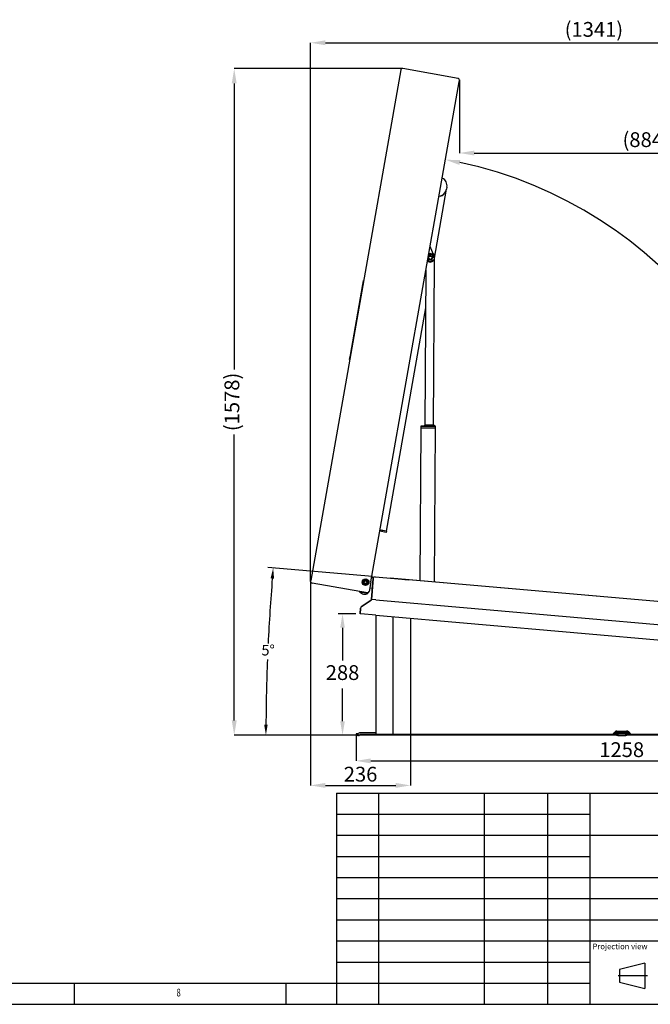
# Model space of a CAD drawing. Units: millimetres. Extents: x 10 to 594, y 10 to 420.
# Drawn here: x 339 to 488, y 10 to 243 of the extents above; entities that cross this region are included whole.
import ezdxf
from ezdxf.enums import TextEntityAlignment as Align

# ---------------------------------------------------------------- set-up
doc = ezdxf.new("R2010")
doc.units = ezdxf.units.MM
doc.linetypes.add('CENTERX2', pattern=[20.32, 12.7, -2.54, 2.54, -2.54])
doc.styles.get("Standard").update_dxf_attribs({"font": 'arial.ttf'})
doc.styles.add('style1', font='arial.ttf')
doc.dimstyles.new('ISO-25', dxfattribs={"dimtxt": 2.5, "dimasz": 2.5, "dimexe": 1.25, "dimexo": 0.625, "dimtad": 1, "dimtxsty": 'Standard', "dimcen": 2.5, "dimadec": 0, "dimazin": 0, "dimtfac": 1, "dimtmove": 0, "dimatfit": 3, "dimfxl": 1, "dimarcsym": 0})
doc.dimstyles.new('SLDDIMSTYLE0', dxfattribs={"dimtxt": 3.5, "dimasz": 3.5, "dimexe": 0, "dimexo": 0.0625, "dimgap": 0.875, "dimtad": 1, "dimdec": 1, "dimlfac": 10, "dimrnd": 1e-09, "dimzin": 12, "dimdsep": 46, "dimtxsty": 'Standard', "dimsah": 1, "dimcen": 0.09, "dimadec": 0, "dimazin": 0, "dimtfac": 1, "dimtdec": 1, "dimtofl": 0, "dimtmove": 2, "dimatfit": 3, "dimfxl": 1, "dimtolj": 1, "dimtzin": 0, "dimarcsym": 0})

# ---------------------------------------------------------------- blocks, each defined once
blk = doc.blocks.new('*D27')
at = {"color": 0, "linetype": 'Continuous', "lineweight": -2, "transparency": 16777216}
for p, q in [((429.55, 231.4), (389.8, 231.4)), ((389.8, 227.9), (389.8, 160.23)), ((389.8, 77.15), (389.8, 144.82)), ((431.07, 73.65), (389.8, 73.65))]:
    blk.add_line(p, q, dxfattribs=at)
at = {"color": 0, "linetype": 'Continuous', "transparency": 16777216}
for points in [[(389.21, 227.9), (390.38, 227.9), (389.8, 231.4)], [(389.21, 77.15), (390.38, 77.15), (389.8, 73.65)]]:
    blk.add_solid(points, dxfattribs=at)
at = {"layer": 'Defpoints', "color": 0, "linetype": 'Continuous', "transparency": 16777216}
for p in [(389.8, 231.4), (429.61, 231.4), (431.13, 73.65)]:
    blk.add_point(p, dxfattribs=at)
at = {"color": 0, "linetype": 'Continuous', "lineweight": 25, "transparency": 16777216, "insert": (387.5, 152.53), "char_height": 3.5, "attachment_point": 2, "rotation": 90}
blk.add_mtext('\\A1;(1578)', dxfattribs=at)
blk = doc.blocks.new('*D37')
at = {"color": 0, "linetype": 'Continuous', "lineweight": -2, "transparency": 16777216}
for p, q in [((407.89, 110.06), (407.89, 237.51)), ((411.39, 237.51), (538.5, 237.51)), ((542, 93.25), (542, 237.51))]:
    blk.add_line(p, q, dxfattribs=at)
at = {"color": 0, "linetype": 'Continuous', "transparency": 16777216}
for points in [[(411.39, 238.09), (411.39, 236.93), (407.89, 237.51)], [(538.5, 238.09), (538.5, 236.93), (542, 237.51)]]:
    blk.add_solid(points, dxfattribs=at)
at = {"layer": 'Defpoints', "color": 0, "linetype": 'Continuous', "transparency": 16777216}
for p in [(542, 237.51), (407.89, 110), (542, 93.19)]:
    blk.add_point(p, dxfattribs=at)
at = {"color": 0, "linetype": 'Continuous', "lineweight": 25, "transparency": 16777216, "insert": (474.95, 240.68), "char_height": 3.5, "attachment_point": 5}
blk.add_mtext('\\A1;(1341)', dxfattribs=at)
blk = doc.blocks.new('*D38')
at = {"color": 0, "linetype": 'Continuous', "lineweight": -2, "transparency": 16777216}
for p, q in [((418.6, 102.41), (414.44, 102.41)), ((415.44, 99.11), (415.44, 91.34)), ((415.44, 76.96), (415.44, 84.72)), ((429.83, 73.65), (414.44, 73.65))]:
    blk.add_line(p, q, dxfattribs=at)
at = {"color": 0, "linetype": 'Continuous', "transparency": 16777216}
for points in [[(414.89, 99.11), (415.99, 99.11), (415.44, 102.41)], [(414.89, 76.96), (415.99, 76.96), (415.44, 73.65)]]:
    blk.add_solid(points, dxfattribs=at)
at = {"layer": 'Defpoints', "color": 0, "linetype": 'Continuous', "transparency": 16777216}
for p in [(415.44, 102.41), (419.6, 102.41), (430.83, 73.65)]:
    blk.add_point(p, dxfattribs=at)
at = {"color": 0, "linetype": 'Continuous', "lineweight": 25, "transparency": 16777216, "insert": (415.44, 88.03), "char_height": 3.5, "attachment_point": 5}
blk.add_mtext('288', dxfattribs=at)
blk = doc.blocks.new('*D39')
at = {"color": 0, "linetype": 'Continuous', "lineweight": -2, "transparency": 16777216}
for p, q in [((443.12, 228.72), (443.12, 211.42)), ((446.62, 211.42), (528.03, 211.42)), ((531.53, 88.4), (531.53, 211.42))]:
    blk.add_line(p, q, dxfattribs=at)
at = {"color": 0, "linetype": 'Continuous', "transparency": 16777216}
for points in [[(446.62, 212), (446.62, 210.84), (443.12, 211.42)], [(528.03, 212), (528.03, 210.84), (531.53, 211.42)]]:
    blk.add_solid(points, dxfattribs=at)
at = {"layer": 'Defpoints', "color": 0, "linetype": 'Continuous', "transparency": 16777216}
for p in [(443.12, 228.79), (531.53, 211.42), (531.53, 88.34)]:
    blk.add_point(p, dxfattribs=at)
at = {"color": 0, "linetype": 'Continuous', "lineweight": 25, "transparency": 16777216, "insert": (487.32, 214.59), "char_height": 3.5, "attachment_point": 5}
blk.add_mtext('\\A1;(884)', dxfattribs=at)
blk = doc.blocks.new('*D61')
at = {"color": 0, "lineweight": -2, "transparency": 16777216}
blk.add_arc((422.4, 111.21), 100.16, 356.9996, 77.9978, dxfattribs=at)
at = {"color": 0, "transparency": 16777216}
for points in [[(443.11, 208.61), (443.34, 209.75), (439.79, 209.85)], [(523, 105.92), (521.84, 106), (522.18, 102.47)]]:
    blk.add_solid(points, dxfattribs=at)
at = {"layer": 'Defpoints', "color": 0, "transparency": 16777216}
for p in [(443.04, 228.31), (514.37, 150.88), (422.18, 109.96), (431.15, 110.44), (539.92, 100.92)]:
    blk.add_point(p, dxfattribs=at)
at = {"color": 0, "transparency": 16777216, "insert": (503.97, 173.8), "char_height": 3.5, "attachment_point": 5, "rotation": 307.4987}
blk.add_mtext('\\A1;85°', dxfattribs=at)
blk = doc.blocks.new('*D59')
at = {"color": 0, "lineweight": -2, "transparency": 16777216}
for p, q in [((407.89, 110.08), (407.89, 61.79)), ((431.53, 73.79), (431.53, 61.79)), ((411.39, 61.79), (428.03, 61.79))]:
    blk.add_line(p, q, dxfattribs=at)
at = {"color": 0, "transparency": 16777216}
for points in [[(411.39, 62.37), (411.39, 61.2), (407.89, 61.79)], [(428.03, 62.37), (428.03, 61.2), (431.53, 61.79)]]:
    blk.add_solid(points, dxfattribs=at)
at = {"layer": 'Defpoints', "color": 0, "transparency": 16777216}
for p in [(407.89, 110.14), (431.53, 73.85), (431.53, 61.79)]:
    blk.add_point(p, dxfattribs=at)
at = {"color": 0, "transparency": 16777216, "insert": (419.71, 64.45), "char_height": 3.5, "attachment_point": 5}
blk.add_mtext('\\A1;236', dxfattribs=at)
blk = doc.blocks.new('*D65')
at = {"color": 0, "lineweight": -2, "transparency": 16777216}
for p, q in [((422.54, 111.19), (397.78, 113.36)), ((430.2, 73.65), (396.05, 73.65))]:
    blk.add_line(p, q, dxfattribs=at)
for start, end in [(175.3153, 177.2606), (177.7394, 179.6847)]:
    blk.add_arc((851.57, 73.65), 454.27, start, end, dxfattribs=at)
at = {"color": 0, "transparency": 16777216}
for points in [[(398.4, 110.79), (399.23, 110.72), (399.03, 113.25)], [(397.72, 76.15), (396.89, 76.15), (397.3, 73.65)]]:
    blk.add_solid(points, dxfattribs=at)
at = {"layer": 'Defpoints', "color": 0, "transparency": 16777216}
for p in [(423.16, 111.13), (427.74, 110.73), (398.07, 100.07), (430.83, 73.65), (480.28, 73.65)]:
    blk.add_point(p, dxfattribs=at)
at = {"color": 0, "transparency": 16777216, "insert": (396.25, 93.47), "char_height": 2.5, "attachment_point": 4}
blk.add_mtext('5°', dxfattribs=at)
blk = doc.blocks.new('*D63')
at = {"color": 0, "lineweight": -2, "transparency": 16777216}
for p, q in [((418.63, 73.54), (418.63, 67.59)), ((544.43, 73.54), (544.43, 67.59)), ((422.13, 67.59), (540.93, 67.59))]:
    blk.add_line(p, q, dxfattribs=at)
at = {"color": 0, "transparency": 16777216}
for points in [[(422.13, 68.17), (422.13, 67.01), (418.63, 67.59)], [(540.93, 68.17), (540.93, 67.01), (544.43, 67.59)]]:
    blk.add_solid(points, dxfattribs=at)
at = {"layer": 'Defpoints', "color": 0, "transparency": 16777216}
for p in [(418.63, 73.6), (544.43, 73.6), (544.43, 67.59)]:
    blk.add_point(p, dxfattribs=at)
at = {"color": 0, "transparency": 16777216, "insert": (481.53, 70.25), "char_height": 3.5, "attachment_point": 5}
blk.add_mtext('\\A1;1258', dxfattribs=at)

msp = doc.modelspace()

# ---------------------------------------------------------------- linework, layer by layer
at = {"color": 7, "linetype": 'Continuous', "lineweight": 25}
for p, q in [((429.2138, 231.0737), (407.9172, 110.2946)), ((442.7752, 229.0886), (429.6772, 231.3982)), ((443.0432, 228.3052), (443.0996, 228.6253)), ((422.175, 109.9559), (443.0432, 228.3052)), ((437.2027, 186.5442), (440.0755, 202.8365)), ((440.1623, 203.3289), (440.0755, 202.8365)), ((437.1251, 187.0225), (436.1661, 189.3033)), ((435.707, 186.6997), (435.7075, 186.6997)), ((435.7625, 186.9725), (435.7561, 186.9783)), ((435.8063, 186.9389), (435.7625, 186.9725)), ((436.1528, 187.1322), (436.1346, 187.1286)), ((436.258, 187.1419), (436.287, 187.1362)), ((436.3013, 187.1709), (436.2837, 187.1283)), ((436.6801, 186.7853), (436.9437, 186.7508)), ((436.9116, 187.5303), (437.0091, 187.5297)), ((436.9959, 187.3298), (437.2078, 187.3284)), ((437.2078, 187.3284), (437.0091, 187.5297)), ((437.1996, 186.0584), (437.2078, 187.3284)), ((435.5372, 185.7369), (436.0296, 185.6501)), ((435.912, 186.2285), (435.8944, 186.186)), ((436.6459, 186.0301), (436.4349, 186.1918)), ((436.9475, 147.0458), (437.1994, 186.0284)), ((436.9994, 186.0297), (437.1994, 186.0284)), ((437.0212, 186.0596), (437.1996, 186.0584)), ((437.1694, 186.0286), (437.1996, 186.0584)), ((435.1845, 183.7366), (434.9475, 147.0588)), ((417.2984, 163.5672), (420.2504, 180.3089)), ((420.2504, 180.3089), (420.4241, 181.2937)), ((420.2504, 180.3089), (420.2623, 180.3069)), ((420.4241, 181.2937), (420.4359, 181.2917)), ((417.1248, 162.5824), (417.2984, 163.5672)), ((417.2984, 163.5672), (417.3102, 163.5651)), ((417.1248, 162.5824), (417.1366, 162.5803)), ((433.9457, 146.7852), (433.9434, 146.4152)), ((434.1652, 146.7838), (433.9457, 146.7852)), ((433.9759, 146.815), (434.1735, 146.8138)), ((434.7013, 146.7804), (434.1652, 146.7838)), ((434.1735, 146.8138), (434.7095, 146.8103)), ((434.7744, 146.7799), (434.7013, 146.7804)), ((434.7095, 146.8103), (434.8046, 146.8097)), ((434.9225, 147.0589), (434.7459, 146.8101)), ((435.427, 146.7757), (434.7744, 146.7799)), ((434.8046, 146.8097), (435.4012, 146.8058)), ((436.9725, 147.0457), (434.9225, 147.0589)), ((435.4012, 146.8058), (435.5485, 146.8049)), ((435.5485, 146.8049), (435.5514, 146.8049)), ((435.5514, 146.8049), (436.6522, 146.7977)), ((436.6522, 146.7977), (436.799, 146.7968)), ((436.799, 146.7968), (437.3265, 146.7934)), ((436.9738, 147.0437), (436.9725, 147.0457)), ((437.3265, 146.7934), (437.4159, 146.7928)), ((433.9434, 146.4152), (433.7099, 110.2919)), ((433.9434, 146.4152), (434.1628, 146.4138)), ((434.1628, 146.4138), (434.6989, 146.4104)), ((434.6989, 146.4104), (434.772, 146.4099)), ((434.772, 146.4099), (435.4246, 146.4057)), ((435.4246, 146.4057), (435.5379, 146.4049)), ((435.5403, 146.7749), (435.427, 146.7757)), ((435.5379, 146.4049), (435.5408, 146.4049)), ((435.5432, 146.7749), (435.5403, 146.7749)), ((435.5408, 146.4049), (436.6641, 146.3977)), ((436.6664, 146.7677), (435.5432, 146.7749)), ((436.6641, 146.3977), (436.777, 146.3969)), ((436.7794, 146.7669), (436.6664, 146.7677)), ((436.777, 146.3969), (437.3539, 146.3932)), ((437.3563, 146.7632), (436.7794, 146.7669)), ((437.208, 109.9859), (437.4433, 146.3926)), ((437.3539, 146.3932), (437.4433, 146.3926)), ((437.4457, 146.7626), (437.3563, 146.7632)), ((437.4433, 146.3926), (437.4457, 146.7626)), ((407.8898, 110.1393), (407.9172, 110.2946)), ((407.8898, 110.1393), (407.9589, 110.1271)), ((421.3122, 107.3664), (408.2143, 109.6759)), ((420.2518, 109.9904), (420.1866, 109.6208)), ((420.1866, 109.6208), (420.4741, 109.3796)), ((421.0222, 110.6167), (420.6696, 110.4883)), ((421.5972, 110.1342), (421.3097, 110.3755)), ((421.532, 109.7647), (421.5972, 110.1342)), ((422.175, 109.9559), (421.7756, 107.6909)), ((422.2904, 105.7833), (422.7268, 110.771)), ((422.7268, 110.771), (422.2904, 105.7833)), ((422.7213, 110.9723), (422.3598, 111.0039)), ((422.6909, 110.5734), (422.7093, 110.5718)), ((422.6909, 110.5734), (422.7093, 110.5718)), ((422.6951, 110.6734), (422.7213, 110.9723)), ((422.6951, 110.6734), (422.7213, 110.9723)), ((422.7093, 110.5718), (422.6965, 110.6891)), ((422.7093, 110.5718), (422.6971, 110.6836)), ((423.1601, 111.1346), (427.7426, 110.7337)), ((426.7534, 110.9006), (426.7464, 110.8209)), ((427.7426, 110.7337), (431.163, 110.4345)), ((430.1956, 110.524), (431.1456, 110.4409)), ((431.1451, 110.436), (431.1456, 110.4409)), ((539.9221, 100.9193), (431.1456, 110.4409)), ((431.1626, 110.4345), (431.1629, 110.4379)), ((419.4886, 107.6778), (419.4738, 107.5939)), ((419.4738, 107.5939), (421.4434, 107.2466)), ((421.4383, 107.2396), (419.4762, 107.5855)), ((419.7771, 107.6269), (419.4886, 107.6778)), ((421.4582, 107.3305), (419.7771, 107.6269)), ((420.7616, 109.1384), (421.1142, 109.2667)), ((421.3122, 107.3664), (421.4501, 107.3421)), ((421.4434, 107.2466), (421.4582, 107.3305)), ((421.924, 108.5325), (422.0282, 108.5233)), ((422.0282, 108.5233), (422.5263, 108.4798)), ((422.0282, 108.5233), (422.5263, 108.4798)), ((419.8863, 104.0128), (422.2059, 105.6369)), ((422.2059, 105.6369), (419.8863, 104.0128)), ((420.3958, 107.0711), (420.3982, 107.0706)), ((422.4896, 105.7659), (422.2904, 105.7833)), ((423.3281, 105.6925), (422.4896, 105.7659)), ((423.3281, 105.6925), (539.6501, 95.5157)), ((419.6028, 102.4115), (419.7173, 103.72)), ((419.7173, 103.72), (419.6028, 102.4115)), ((419.802, 102.394), (419.6028, 102.4115)), ((419.802, 102.394), (419.6028, 102.4115)), ((423.3281, 102.0856), (419.802, 102.394)), ((423.3281, 102.0856), (541.7113, 91.7284)), ((423.3281, 102.0856), (423.3281, 73.8537)), ((427.3281, 101.7356), (427.3281, 73.8537)), ((431.5281, 101.3681), (431.5281, 73.8537)), ((480.3767, 74.6537), (482.6796, 74.6537)), ((480.3767, 74.6537), (482.6796, 74.6537)), ((418.9281, 74.0037), (418.6281, 74.0037)), ((418.6281, 74.0037), (418.6281, 73.6037)), ((418.9281, 74.0037), (418.6281, 74.0037)), ((418.6281, 73.6037), (418.9281, 73.6037)), ((419.1917, 74.0037), (418.9281, 74.0037)), ((419.1917, 74.0037), (418.9281, 74.0037)), ((419.1917, 73.6037), (418.9281, 73.6037)), ((419.3307, 74.1219), (419.2271, 74.0183)), ((419.3307, 74.1219), (419.2271, 74.0183)), ((419.6135, 73.839), (419.5099, 73.7355)), ((419.6135, 73.839), (419.5099, 73.7355)), ((423.3281, 74.2537), (419.6488, 74.2537)), ((423.3281, 74.2537), (419.6488, 74.2537)), ((423.3281, 73.8537), (419.6488, 73.8537)), ((423.3281, 73.8537), (419.6488, 73.8537)), ((479.3281, 73.8537), (423.3281, 73.8537)), ((480.2781, 73.6537), (430.8281, 73.6537)), ((480.2781, 73.6537), (450.8032, 73.6537)), ((479.3281, 73.8537), (450.953, 73.8537)), ((479.3281, 73.8537), (479.9524, 74.4779)), ((479.3281, 73.8537), (479.9524, 74.4779)), ((480.2781, 73.8537), (479.3281, 73.8537)), ((480.2781, 73.8537), (479.3281, 73.8537)), ((479.5039, 73.9122), (480.0281, 74.4365)), ((479.5039, 73.9122), (480.0281, 74.4365)), ((479.6453, 74.0537), (479.5281, 74.0537)), ((479.6453, 74.0537), (479.5281, 74.0537)), ((479.7281, 73.8537), (480.1696, 74.2951)), ((479.7281, 73.8537), (480.1696, 74.2951)), ((480.2781, 74.0537), (479.9281, 74.0537)), ((480.2781, 74.0537), (479.9281, 74.0537)), ((480.2781, 74.2537), (480.2781, 74.1219)), ((480.2781, 74.2537), (482.7781, 74.2537)), ((480.2781, 74.2537), (480.2781, 74.1219)), ((480.2781, 74.2537), (482.7781, 74.2537)), ((480.2781, 74.1219), (480.2781, 74.0183)), ((480.2781, 74.1219), (482.7781, 74.1219)), ((480.2781, 74.1219), (480.2781, 74.0183)), ((480.2781, 74.1219), (482.7781, 74.1219)), ((480.2781, 74.0183), (480.2781, 74.0037)), ((480.2781, 74.0183), (482.7781, 74.0183)), ((480.2781, 74.0183), (480.2781, 74.0037)), ((480.2781, 74.0183), (482.7781, 74.0183)), ((480.2781, 73.6037), (480.2781, 74.0037)), ((480.2781, 74.0037), (480.5781, 74.0037)), ((480.2781, 73.6037), (480.2781, 74.0037)), ((480.2781, 74.0037), (480.5781, 74.0037)), ((480.5781, 73.6037), (480.2781, 73.6037)), ((480.5781, 73.6037), (480.2781, 73.6037)), ((480.311, 74.5537), (482.7453, 74.5537)), ((480.311, 74.5537), (482.7453, 74.5537)), ((480.311, 74.3537), (482.7453, 74.3537)), ((480.311, 74.3537), (482.7453, 74.3537)), ((480.5781, 74.0037), (480.5781, 73.6037)), ((480.5781, 74.0037), (482.4781, 74.0037)), ((480.5781, 74.0037), (480.5781, 73.6037)), ((480.5781, 74.0037), (482.4781, 74.0037)), ((480.5781, 73.6037), (482.4781, 73.6037)), ((480.5781, 73.6037), (482.4781, 73.6037)), ((482.4781, 73.6037), (482.4781, 74.0037)), ((482.4781, 74.0037), (482.7781, 74.0037)), ((482.4781, 73.6037), (482.4781, 74.0037)), ((482.4781, 74.0037), (482.7781, 74.0037)), ((482.7781, 73.6037), (482.4781, 73.6037)), ((482.7781, 73.6037), (482.4781, 73.6037)), ((482.7781, 74.2537), (482.7781, 74.1219)), ((482.7781, 74.2537), (482.7781, 74.1219)), ((482.7781, 74.1219), (482.7781, 74.0183)), ((482.7781, 74.1219), (482.7781, 74.0183)), ((483.1281, 74.0537), (482.7781, 74.0537)), ((483.1281, 74.0537), (482.7781, 74.0537)), ((482.7781, 74.0183), (482.7781, 74.0037)), ((482.7781, 74.0183), (482.7781, 74.0037)), ((482.7781, 74.0037), (482.7781, 73.6037)), ((482.7781, 74.0037), (482.7781, 73.6037)), ((483.7281, 73.8537), (482.7781, 73.8537)), ((483.7281, 73.8537), (482.7781, 73.8537)), ((532.2281, 73.6537), (482.7781, 73.6537)), ((532.2281, 73.6537), (482.7781, 73.6537)), ((482.8867, 74.2951), (483.3281, 73.8537)), ((482.8867, 74.2951), (483.3281, 73.8537)), ((483.0281, 74.4365), (483.5524, 73.9122)), ((483.0281, 74.4365), (483.5524, 73.9122)), ((483.1039, 74.4779), (483.7281, 73.8537)), ((483.1039, 74.4779), (483.7281, 73.8537)), ((483.5281, 74.0537), (483.411, 74.0537)), ((483.5281, 74.0537), (483.411, 74.0537)), ((535.7281, 73.8537), (483.7281, 73.8537)), ((535.7281, 73.8537), (483.7281, 73.8537))]:
    msp.add_line(p, q, dxfattribs=at)
for p, q in [((425.8141, 121.9563), (435.1259, 174.766)), ((425.8141, 121.9563), (435.1259, 174.766)), ((425.7621, 121.6609), (424.2848, 121.9213)), ((425.7621, 121.6609), (424.2848, 121.9213)), ((425.8141, 121.9563), (424.3369, 122.2168)), ((425.3771, 122.0334), (424.664, 122.1591)), ((425.8141, 121.9563), (425.7621, 121.6609)), ((425.8141, 121.9563), (425.7621, 121.6609)), ((426.7534, 110.9006), (440.1902, 109.725)), ((440.1902, 109.725), (536.3925, 101.3084))]:
    msp.add_line(p, q)
at = {"color": 7, "linetype": 'Continuous'}
for p, q in [((413.9857, 59.9939), (413.9857, 9.9939)), ((413.9857, 59.9939), (593.9857, 59.9939)), ((423.9857, 59.9939), (423.9857, 9.9939)), ((448.9857, 59.9939), (448.9857, 9.9939)), ((463.9857, 59.9939), (463.9857, 9.9939)), ((473.9857, 59.9939), (473.9857, 9.9939)), ((413.9857, 54.9939), (473.9857, 54.9939)), ((413.9857, 49.9939), (473.9857, 49.9939)), ((473.9857, 49.9939), (553.9857, 49.9939)), ((413.9857, 44.9939), (473.9857, 44.9939)), ((413.9857, 39.9939), (473.9857, 39.9939)), ((473.9857, 39.9939), (593.9857, 39.9939)), ((413.9857, 34.9939), (473.9857, 34.9939)), ((473.9857, 34.9939), (518.9857, 34.9939)), ((413.9857, 29.9939), (473.9857, 29.9939)), ((473.9857, 29.9939), (518.9857, 29.9939)), ((413.9857, 24.9939), (473.9857, 24.9939)), ((473.9857, 24.9939), (593.9857, 24.9939)), ((413.9857, 19.9939), (473.9857, 19.9939)), ((487.0353, 19.7677), (481.0353, 18.2677)), ((487.0353, 19.7677), (487.0353, 13.7677)), ((481.0353, 18.2677), (481.0353, 15.2677)), ((14.9857, 14.9939), (413.9857, 14.9939)), ((351.9857, 9.9939), (351.9857, 14.9939)), ((401.9857, 14.9939), (401.9857, 9.9939)), ((413.9857, 14.9939), (473.9857, 14.9939)), ((481.0353, 15.2677), (487.0353, 13.7677)), ((9.9857, 9.9939), (593.9857, 9.9939))]:
    msp.add_line(p, q, dxfattribs=at)
at = {"color": 7, "linetype": 'CENTERX2'}
msp.add_line((487.6169, 16.7677), (480.703, 16.7677), dxfattribs=at)
at = {"color": 7, "linetype": 'Continuous', "lineweight": 25}
for centre, radius in [((436.2033, 186.6349), 0.5), ((436.2033, 186.6349), 0.4), ((420.8919, 109.8775), 0.8), ((420.8919, 109.8775), 0.65), ((420.8919, 109.8775), 0.5437), ((420.8919, 109.8775), 0.4375), ((420.8919, 109.8775), 0.4), ((420.8919, 109.8775), 0.3233)]:
    msp.add_circle(centre, radius, dxfattribs=at)
for centre, radius, start, end in [((429.6078, 231.0042), 0.4, 80, 170), ((438.1927, 203.6762), 2, 350, 65.522488), ((438.1059, 203.1838), 2, 274.477512, 350), ((436.2033, 186.6349), 0.525, 187.75279, 234.999264), ((436.2033, 186.6349), 0.51, 181.364877, 234.623775), ((436.2033, 186.6349), 0.6075, 84.670271, 135.390809), ((436.2033, 186.6349), 0.525, 80.104174, 142.551719), ((436.2033, 186.6349), 0.51, 80.479663, 142.551719), ((436.2033, 186.6349), 0.815, 12.495308, 117.842786), ((436.2033, 186.6349), 1, 337.551719, 110), ((436.2551, 187.1899), 0.05, 337.551719, 84.67028), ((436.2033, 186.6349), 0.51, 298.120349, 16.98309), ((436.2033, 186.6349), 0.525, 298.861857, 337.551719), ((436.2033, 186.6349), 0.525, 337.551719, 16.241581), ((436.9502, 186.8004), 0.05, 262.551719, 12.495306), ((436.2033, 186.6349), 1, 230, 337.551719), ((436.2033, 186.6349), 0.815, 222.157214, 302.60813), ((436.2033, 186.6349), 0.6075, 204.609191, 230.433168), ((435.8482, 186.2051), 0.05, 230.433164, 337.551719), ((436.6155, 185.9904), 0.05, 302.60813, 52.551719), ((433.9757, 146.785), 0.03, 89.629762, 179.629762), ((435.1242, 146.7526), 0.305, 10.01862, 169.240904), ((437.0062, 146.7405), 0.305, 10.01862, 169.240904), ((437.4157, 146.7628), 0.03, 359.629762, 89.629762), ((408.2838, 110.0698), 0.4, 170, 260), ((423.1252, 110.7362), 0.4, 85, 175), ((423.1252, 110.7362), 0.4, 85, 175), ((419.4837, 107.5922), 0.01, 170, 221.548259), ((420.6736, 108.6467), 1.6, 221.548259, 260), ((419.4985, 107.6761), 0.01, 80, 170), ((420.6761, 108.6463), 1.6, 260, 298.451741), ((421.3817, 107.7603), 0.4, 260, 350), ((421.4336, 107.2484), 0.01, 298.451741, 350), ((421.4484, 107.3322), 0.01, 350, 80), ((422.0912, 105.8008), 0.2, 305, 355), ((422.0912, 105.8008), 0.2, 305, 355), ((420.1157, 103.6851), 0.4, 125, 175), ((420.1157, 103.6851), 0.4, 125, 175), ((480.3767, 74.0537), 0.6, 90, 135), ((480.3767, 74.0537), 0.6, 90, 135), ((482.6796, 74.0537), 0.6, 45, 90), ((482.6796, 74.0537), 0.6, 45, 90), ((419.1917, 74.0537), 0.05, 270, 315), ((419.1917, 74.0537), 0.05, 270, 315), ((419.1917, 74.0537), 0.45, 270, 315), ((419.6488, 73.8037), 0.45, 90, 135), ((419.6488, 73.8037), 0.45, 90, 135), ((419.6488, 73.8037), 0.05, 90, 135), ((419.6488, 73.8037), 0.05, 90, 135), ((479.3625, 74.0537), 0.2, 270, 315), ((479.3625, 74.0537), 0.2, 270, 315), ((480.311, 74.1537), 0.4, 90, 135), ((480.311, 74.1537), 0.4, 90, 135), ((480.311, 74.1537), 0.2, 90, 135), ((480.311, 74.1537), 0.2, 90, 135), ((482.7453, 74.1537), 0.4, 45, 90), ((482.7453, 74.1537), 0.4, 45, 90), ((482.7453, 74.1537), 0.2, 45, 90), ((482.7453, 74.1537), 0.2, 45, 90), ((483.6938, 74.0537), 0.2, 225, 270), ((483.6938, 74.0537), 0.2, 225, 270)]:
    msp.add_arc(centre, radius, start, end, dxfattribs=at)
msp.add_arc((442.7057, 228.6947), 0.4, 350, 80)
for centre, major_axis, ratio, start_param, end_param in [((438.6417, 203.3432), (0.3684, 2.0891), 0.70710678, 5.50198128, 6.05989651), ((438.6417, 203.3432), (0.3684, 2.0891), 0.70710678, 3.36488145, 3.92279669), ((431.1281, 110.0409), (0.0116, 0.4003), 0.50063043, 6.16700834, 6.2539444), ((431.1281, 110.0409), (-0.2828, 0.3087), 0.91633117, 5.31419403, 5.41085108)]:
    msp.add_ellipse(centre, major_axis=major_axis, ratio=ratio, start_param=start_param, end_param=end_param, dxfattribs=at)
for points, knots in [([(435.8879, 187.0415), (435.9386, 187.0726), (436.0189, 187.1219), (436.1505, 187.1461), (436.222, 187.1433), (436.258, 187.1419)], [0, 0, 0, 0, 0.46002943, 0.72796698, 1, 1, 1, 1]), ([(420.317, 110.36), (420.2955, 110.2383), (420.2739, 110.1159), (420.2519, 109.9912), (420.2518, 109.9904)], [0, 0, 0, 0, 0.993453, 1, 1, 1, 1]), ([(420.6696, 110.4883), (420.6612, 110.4853), (420.5421, 110.4419), (420.4255, 110.3995), (420.317, 110.36)], [0, 0, 0, 0, 0.07021477, 1, 1, 1, 1]), ([(421.3097, 110.3755), (421.3029, 110.3812), (421.2058, 110.4626), (421.1107, 110.5425), (421.0222, 110.6167)], [0, 0, 0, 0, 0.07021477, 1, 1, 1, 1]), ([(421.4669, 109.3951), (421.4883, 109.5167), (421.5099, 109.6392), (421.5319, 109.7638), (421.532, 109.7647)], [0, 0, 0, 0, 0.993453, 1, 1, 1, 1]), ([(422.693, 110.3853), (422.6935, 110.4103), (422.6945, 110.4603), (422.6887, 110.5639), (422.693, 110.6377), (422.6951, 110.6734)], [0, 0, 0, 0, 0.34123374, 0.68175264, 1, 1, 1, 1]), ([(422.693, 110.3853), (422.6935, 110.4103), (422.6945, 110.4603), (422.6887, 110.5639), (422.693, 110.6377), (422.6951, 110.6734)], [0, 0, 0, 0, 0.34123374, 0.68175264, 1, 1, 1, 1]), ([(420.4741, 109.3796), (420.4809, 109.3739), (420.578, 109.2924), (420.6731, 109.2126), (420.7616, 109.1384)], [0, 0, 0, 0, 0.07021477, 1, 1, 1, 1]), ([(421.1142, 109.2667), (421.1226, 109.2698), (421.2417, 109.3131), (421.3584, 109.3556), (421.4669, 109.3951)], [0, 0, 0, 0, 0.07021477, 1, 1, 1, 1])]:
    msp.add_open_spline(points, degree=3, knots=knots, dxfattribs=at)

# ---------------------------------------------------------------- texts
at = {"color": 7, "linetype": 'Continuous', "style": 'style1'}
msp.add_text('Projection view', height=1.322917, dxfattribs=at).set_placement((474.6267, 22.6074), align=Align.BOTTOM_LEFT)
at = {"color": 7, "linetype": 'Continuous', "width": 0.7}
msp.add_text('8', height=1.8521, dxfattribs=at).set_placement((376.1524, 11.2745), align=Align.BOTTOM_LEFT)

# ---------------------------------------------------------------- dimensions: what is measured, and where the dimension line sits
at = {"color": 7, "linetype": 'Continuous', "lineweight": 25}
for base, p1, p2, picture, middle in [((542.0024, 237.5094), (407.8907, 109.9958), (542.0024, 93.1911), '*D37', (474.9466, 240.6787)), ((531.5281, 211.4208), (443.1202, 228.7859), (531.5281, 88.342), '*D39', (487.3242, 214.5901))]:
    dim = msp.add_linear_dim(base=base, p1=p1, p2=p2, text='(<>)', dimstyle='SLDDIMSTYLE0', override={"dimdec": 0}, dxfattribs=at)
    dim.commit()
    dim.dimension.update_dxf_attribs({"geometry": picture, "text_midpoint": middle})
dim = msp.add_linear_dim(base=(389.7956, 231.4042), p1=(431.1281, 73.6537), p2=(429.6078, 231.4042), angle=90, text='(<>)', dimstyle='SLDDIMSTYLE0', override={"dimdec": 0}, dxfattribs=at)
dim.commit()
dim.dimension.update_dxf_attribs({"geometry": '*D27', "text_midpoint": (389.7956, 152.5289), "dimtype": 160})
dim = msp.add_angular_dim_2l(base=(514.3678, 150.8765), line1=((539.9221, 100.9193), (431.1456, 110.4409)), line2=((422.175, 109.9559), (443.0432, 228.3052)), dimstyle='SLDDIMSTYLE0')
dim.commit()
dim.dimension.update_dxf_attribs({"geometry": '*D61', "text_midpoint": (503.9734, 173.8007)})
dim = msp.add_angular_dim_2l(base=(398.0653, 100.0673), line1=((480.2781, 73.6537), (430.8281, 73.6537)), line2=((423.1601, 111.1346), (427.7426, 110.7337)), dimstyle='ISO-25', override={"dimtih": 1})
dim.commit()
dim.dimension.update_dxf_attribs({"geometry": '*D65', "text_midpoint": (397.7291, 93.4688)})
dim = msp.add_linear_dim(base=(431.5281, 61.786), p1=(407.8898, 110.1393), p2=(431.5281, 73.8537), dimstyle='SLDDIMSTYLE0', override={"dimdec": 0})
dim.commit()
dim.dimension.update_dxf_attribs({"geometry": '*D59', "text_midpoint": (419.709, 64.4492)})
dim = msp.add_linear_dim(base=(415.4441, 102.4115), p1=(430.8281, 73.6537), p2=(419.6028, 102.4115), angle=90, dimstyle='ISO-25', override={"dimtxt": 3.5, "dimasz": 3.302, "dimexe": 1, "dimexo": 1, "dimgap": 1.524, "dimtih": 1, "dimtoh": 1, "dimdec": 0, "dimlfac": 10, "dimzin": 0, "dimtzin": 0}, dxfattribs=at)
dim.commit()
dim.dimension.update_dxf_attribs({"geometry": '*D38', "text_midpoint": (415.4441, 88.0326), "dimtype": 160})
dim = msp.add_linear_dim(base=(544.4281, 67.591), p1=(418.6281, 73.6037), p2=(544.4281, 73.6037), dimstyle='SLDDIMSTYLE0')
dim.commit()
dim.dimension.update_dxf_attribs({"geometry": '*D63', "text_midpoint": (481.5281, 70.253)})

doc.saveas('drawing.dxf')
